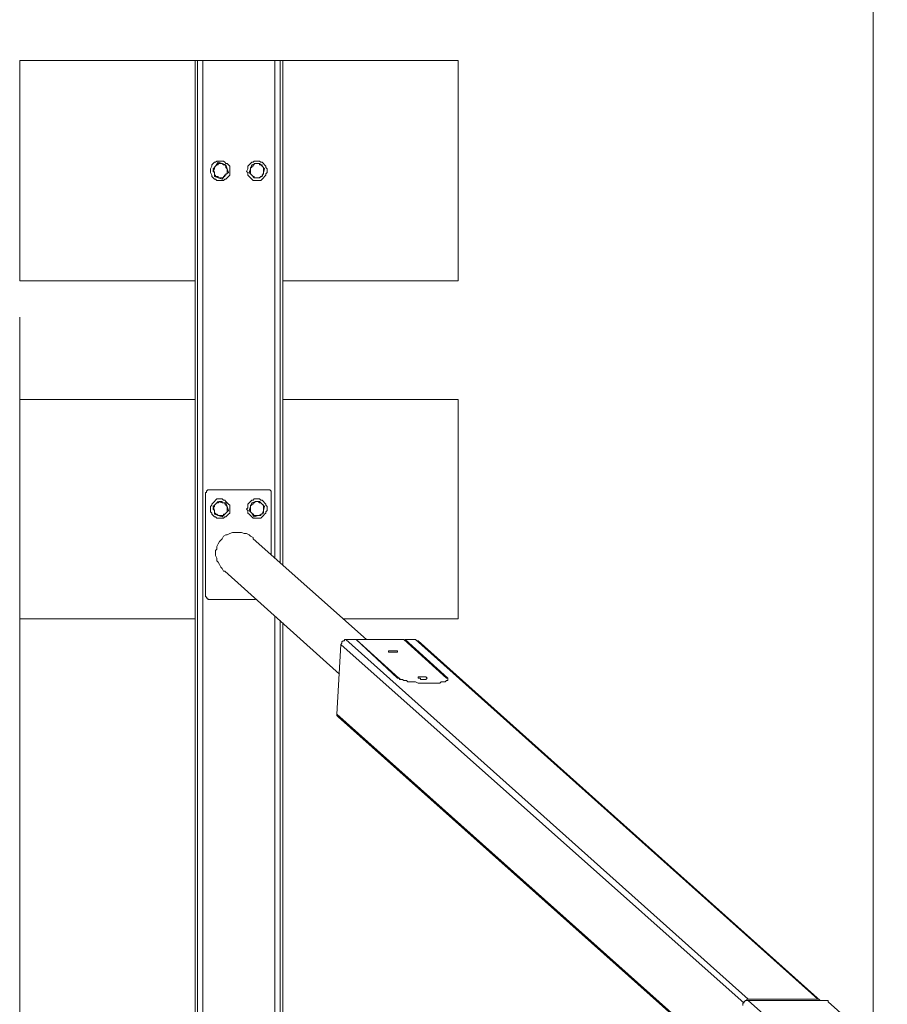
# Model space of a CAD drawing. Extents: x -79 to 4861, y -708 to -211.
# Drawn here: x 477 to 512, y -378 to -338 of the extents above; entities that cross this region are included whole.
import ezdxf

# ---------------------------------------------------------------- set-up
doc = ezdxf.new("R2010")
doc.units = 0
doc.header["$MEASUREMENT"] = 0
doc.layers.add('Lager 1', color=7, linetype='Continuous', lineweight=0)

# ---------------------------------------------------------------- blocks, each defined once
blk = doc.blocks.new('Block_0')
at = {"layer": 'Lager 1', "color": 7, "lineweight": 9}
for points in [[(511.109, -274.293), (511.109, -274.293), (511.109, -493.845), (511.109, -493.845)], [(476.926, -350.403), (476.926, -350.403), (476.926, -578.836), (476.926, -578.836)]]:
    blk.add_open_spline(points, degree=3, dxfattribs=at)
at = {"layer": 'Lager 1', "color": 7, "lineweight": 13}
for points in [[(476.926, -348.957), (476.926, -348.957), (476.926, -340.127), (476.926, -340.127)], [(476.926, -340.127), (476.926, -340.127), (483.949, -340.127), (483.949, -340.127)], [(483.949, -340.127), (483.949, -340.127), (484.052, -340.127), (484.052, -340.127)], [(483.949, -427.959), (483.949, -427.959), (483.949, -340.127), (483.949, -340.127)], [(484.052, -427.959), (484.052, -427.959), (484.052, -340.127), (484.052, -340.127)], [(484.258, -427.959), (484.258, -427.959), (484.258, -340.127), (484.258, -340.127)], [(487.15, -340.127), (487.15, -340.127), (484.258, -340.127), (484.258, -340.127)], [(487.15, -340.127), (487.15, -340.127), (487.15, -360.059), (487.15, -360.059)], [(487.46, -340.127), (487.46, -340.127), (487.356, -340.127), (487.356, -340.127)], [(487.356, -340.127), (487.356, -340.127), (487.356, -360.213), (487.356, -360.213)], [(487.46, -340.127), (487.46, -340.127), (487.46, -360.317), (487.46, -360.317)], [(487.46, -340.127), (487.46, -340.127), (494.482, -340.127), (494.482, -340.127)], [(494.482, -340.127), (494.482, -340.127), (494.482, -348.957), (494.482, -348.957)], [(484.878, -344.207), (484.878, -344.207), (484.775, -344.361), (484.775, -344.361)], [(485.033, -344.258), (485.033, -344.258), (484.878, -344.207), (484.878, -344.207)], [(484.775, -344.361), (484.775, -344.361), (484.671, -344.465), (484.671, -344.465)], [(484.671, -344.465), (484.671, -344.465), (484.723, -344.62), (484.723, -344.62)], [(485.188, -344.31), (485.188, -344.31), (485.033, -344.258), (485.033, -344.258)], [(485.239, -344.465), (485.239, -344.465), (485.188, -344.31), (485.188, -344.31)], [(485.291, -344.62), (485.291, -344.62), (485.239, -344.465), (485.239, -344.465)], [(486.169, -344.465), (486.169, -344.465), (486.117, -344.62), (486.117, -344.62)], [(486.22, -344.31), (486.22, -344.31), (486.169, -344.465), (486.169, -344.465)], [(486.375, -344.258), (486.375, -344.258), (486.22, -344.31), (486.22, -344.31)], [(486.53, -344.258), (486.53, -344.258), (486.375, -344.258), (486.375, -344.258)], [(486.634, -344.361), (486.634, -344.361), (486.53, -344.258), (486.53, -344.258)], [(486.737, -344.465), (486.737, -344.465), (486.634, -344.361), (486.634, -344.361)], [(486.685, -344.62), (486.685, -344.62), (486.737, -344.465), (486.737, -344.465)], [(484.723, -344.62), (484.723, -344.62), (484.723, -344.775), (484.723, -344.775)], [(484.723, -344.775), (484.723, -344.775), (484.878, -344.826), (484.878, -344.826)], [(484.878, -344.826), (484.878, -344.826), (485.033, -344.878), (485.033, -344.878)], [(485.033, -344.878), (485.033, -344.878), (485.136, -344.723), (485.136, -344.723)], [(485.136, -344.723), (485.136, -344.723), (485.291, -344.62), (485.291, -344.62)], [(486.117, -344.62), (486.117, -344.62), (486.22, -344.723), (486.22, -344.723)], [(486.22, -344.723), (486.22, -344.723), (486.324, -344.826), (486.324, -344.826)], [(486.324, -344.826), (486.324, -344.826), (486.479, -344.826), (486.479, -344.826)], [(486.479, -344.826), (486.479, -344.826), (486.634, -344.775), (486.634, -344.775)], [(486.634, -344.775), (486.634, -344.775), (486.685, -344.62), (486.685, -344.62)], [(483.949, -348.957), (483.949, -348.957), (476.926, -348.957), (476.926, -348.957)], [(494.482, -348.957), (494.482, -348.957), (487.46, -348.957), (487.46, -348.957)], [(476.926, -362.485), (476.926, -362.485), (476.926, -353.707), (476.926, -353.707)], [(476.926, -353.707), (476.926, -353.707), (483.949, -353.707), (483.949, -353.707)], [(487.46, -353.707), (487.46, -353.707), (494.482, -353.707), (494.482, -353.707)], [(494.482, -353.707), (494.482, -353.707), (494.482, -362.485), (494.482, -362.485)], [(484.362, -361.556), (484.362, -361.556), (484.362, -357.477), (484.362, -357.477)], [(484.516, -357.322), (484.516, -357.322), (486.892, -357.322), (486.892, -357.322)], [(486.995, -357.477), (486.995, -357.477), (486.995, -359.904), (486.995, -359.904)], [(484.775, -357.89), (484.775, -357.89), (484.671, -357.993), (484.671, -357.993)], [(484.671, -357.993), (484.671, -357.993), (484.723, -358.148), (484.723, -358.148)], [(484.878, -357.787), (484.878, -357.787), (484.775, -357.89), (484.775, -357.89)], [(485.033, -357.838), (485.033, -357.838), (484.878, -357.787), (484.878, -357.787)], [(485.188, -357.838), (485.188, -357.838), (485.033, -357.838), (485.033, -357.838)], [(485.239, -357.993), (485.239, -357.993), (485.188, -357.838), (485.188, -357.838)], [(485.291, -358.148), (485.291, -358.148), (485.239, -357.993), (485.239, -357.993)], [(486.169, -357.993), (486.169, -357.993), (486.117, -358.148), (486.117, -358.148)], [(486.22, -357.838), (486.22, -357.838), (486.169, -357.993), (486.169, -357.993)], [(486.375, -357.787), (486.375, -357.787), (486.22, -357.838), (486.22, -357.838)], [(486.53, -357.787), (486.53, -357.787), (486.375, -357.787), (486.375, -357.787)], [(486.634, -357.89), (486.634, -357.89), (486.53, -357.787), (486.53, -357.787)], [(486.737, -357.993), (486.737, -357.993), (486.634, -357.89), (486.634, -357.89)], [(486.685, -358.148), (486.685, -358.148), (486.737, -357.993), (486.737, -357.993)], [(484.723, -358.148), (484.723, -358.148), (484.723, -358.303), (484.723, -358.303)], [(484.723, -358.303), (484.723, -358.303), (484.878, -358.355), (484.878, -358.355)], [(484.878, -358.355), (484.878, -358.355), (485.033, -358.406), (485.033, -358.406)], [(485.033, -358.406), (485.033, -358.406), (485.136, -358.303), (485.136, -358.303)], [(485.136, -358.303), (485.136, -358.303), (485.291, -358.148), (485.291, -358.148)], [(486.117, -358.148), (486.117, -358.148), (486.22, -358.251), (486.22, -358.251)], [(486.22, -358.251), (486.22, -358.251), (486.324, -358.406), (486.324, -358.406)], [(486.324, -358.406), (486.324, -358.406), (486.479, -358.355), (486.479, -358.355)], [(486.479, -358.355), (486.479, -358.355), (486.634, -358.303), (486.634, -358.303)], [(486.634, -358.303), (486.634, -358.303), (486.685, -358.148), (486.685, -358.148)], [(490.816, -363.312), (490.816, -363.312), (486.272, -359.284), (486.272, -359.284)], [(485.136, -360.575), (485.136, -360.575), (489.732, -364.706), (489.732, -364.706)], [(486.375, -361.711), (486.375, -361.711), (484.516, -361.711), (484.516, -361.711)], [(483.949, -362.485), (483.949, -362.485), (476.926, -362.485), (476.926, -362.485)], [(487.15, -362.382), (487.15, -362.382), (487.15, -405.704), (487.15, -405.704)], [(487.356, -362.537), (487.356, -362.537), (487.356, -405.549), (487.356, -405.549)], [(487.46, -362.64), (487.46, -362.64), (487.46, -405.446), (487.46, -405.446)], [(494.482, -362.485), (494.482, -362.485), (489.887, -362.485), (489.887, -362.485)], [(489.783, -363.518), (489.783, -363.518), (489.628, -366.306), (489.628, -366.306)], [(505.945, -377.873), (505.945, -377.873), (489.783, -363.518), (489.783, -363.518)], [(489.99, -363.312), (489.99, -363.312), (506.1, -377.718), (506.1, -377.718)], [(490.403, -363.312), (490.403, -363.312), (489.99, -363.312), (489.99, -363.312)], [(492.313, -363.312), (492.313, -363.312), (490.351, -363.312), (490.351, -363.312)], [(490.403, -363.312), (490.403, -363.312), (492.107, -364.861), (492.107, -364.861)], [(490.403, -363.312), (490.403, -363.312), (492.313, -363.312), (492.313, -363.312)], [(490.403, -363.312), (490.403, -363.312), (492.055, -364.861), (492.055, -364.861)], [(490.403, -363.312), (490.403, -363.312), (490.403, -363.312), (490.403, -363.312)], [(494.017, -364.861), (494.017, -364.861), (492.313, -363.312), (492.313, -363.312)], [(492.313, -363.312), (492.313, -363.312), (492.313, -363.312), (492.313, -363.312)], [(494.069, -364.861), (494.069, -364.861), (492.365, -363.312), (492.365, -363.312)], [(492.778, -363.312), (492.778, -363.312), (492.365, -363.312), (492.365, -363.312)], [(492.365, -363.312), (492.365, -363.312), (492.365, -363.363), (492.365, -363.363)], [(508.888, -377.718), (508.888, -377.718), (492.778, -363.312), (492.778, -363.312)], [(508.991, -377.769), (508.991, -377.769), (492.881, -363.363), (492.881, -363.363)], [(492.107, -364.861), (492.107, -364.861), (492.107, -364.861), (492.107, -364.861)], [(494.069, -364.912), (494.069, -364.912), (494.069, -364.861), (494.069, -364.861)], [(494.069, -364.964), (494.069, -364.964), (494.069, -364.912), (494.069, -364.912)], [(489.628, -366.306), (489.628, -366.306), (505.893, -380.816), (505.893, -380.816)], [(489.68, -366.41), (489.68, -366.41), (505.893, -380.867), (505.893, -380.867)], [(508.888, -377.718), (508.888, -377.718), (506.1, -377.718), (506.1, -377.718)], [(508.527, -379.938), (508.527, -379.938), (506.1, -377.769), (506.1, -377.769)], [(508.991, -377.769), (508.991, -377.769), (506.1, -377.769), (506.1, -377.769)], [(511.677, -379.938), (511.677, -379.938), (509.301, -377.821), (509.301, -377.821)]]:
    blk.add_open_spline(points, degree=3, dxfattribs=at)
for points, knots in [([(484.258, -340.127), (484.258, -340.127), (484.207, -340.127), (484.207, -340.127), (484.207, -340.127), (484.155, -340.127), (484.155, -340.127), (484.155, -340.127), (484.103, -340.127), (484.103, -340.127), (484.103, -340.127), (484.052, -340.127), (484.052, -340.127)], [0, 0, 0, 0, 1, 1, 1, 2, 2, 2, 3, 3, 3, 4, 4, 4, 4]), ([(487.356, -340.127), (487.356, -340.127), (487.356, -340.127), (487.356, -340.127), (487.356, -340.127), (487.305, -340.127), (487.305, -340.127), (487.305, -340.127), (487.253, -340.127), (487.253, -340.127), (487.253, -340.127), (487.202, -340.127), (487.202, -340.127), (487.202, -340.127), (487.15, -340.127), (487.15, -340.127)], [0, 0, 0, 0, 1, 1, 1, 2, 2, 2, 3, 3, 3, 4, 4, 4, 5, 5, 5, 5]), ([(484.981, -344.155), (484.981, -344.155), (484.93, -344.155), (484.93, -344.155), (484.93, -344.155), (484.826, -344.155), (484.826, -344.155), (484.826, -344.155), (484.775, -344.207), (484.775, -344.207), (484.775, -344.207), (484.723, -344.207), (484.723, -344.207), (484.723, -344.207), (484.671, -344.258), (484.671, -344.258), (484.671, -344.258), (484.62, -344.31), (484.62, -344.31), (484.62, -344.31), (484.62, -344.361), (484.62, -344.361), (484.62, -344.361), (484.568, -344.465), (484.568, -344.465), (484.568, -344.465), (484.568, -344.516), (484.568, -344.516), (484.568, -344.516), (484.568, -344.568), (484.568, -344.568), (484.568, -344.568), (484.568, -344.62), (484.568, -344.62), (484.568, -344.62), (484.62, -344.723), (484.62, -344.723), (484.62, -344.723), (484.62, -344.775), (484.62, -344.775), (484.62, -344.775), (484.671, -344.826), (484.671, -344.826), (484.671, -344.826), (484.723, -344.878), (484.723, -344.878), (484.723, -344.878), (484.775, -344.878), (484.775, -344.878), (484.775, -344.878), (484.826, -344.929), (484.826, -344.929), (484.826, -344.929), (484.878, -344.929), (484.878, -344.929), (484.878, -344.929), (484.981, -344.929), (484.981, -344.929)], [0, 0, 0, 0, 1, 1, 1, 2, 2, 2, 3, 3, 3, 4, 4, 4, 5, 5, 5, 6, 6, 6, 7, 7, 7, 8, 8, 8, 9, 9, 9, 10, 10, 10, 11, 11, 11, 12, 12, 12, 13, 13, 13, 14, 14, 14, 15, 15, 15, 16, 16, 16, 17, 17, 17, 18, 18, 18, 19, 19, 19, 19]), ([(484.981, -344.929), (484.981, -344.929), (485.033, -344.929), (485.033, -344.929), (485.033, -344.929), (485.084, -344.929), (485.084, -344.929), (485.084, -344.929), (485.136, -344.878), (485.136, -344.878), (485.136, -344.878), (485.188, -344.878), (485.188, -344.878), (485.188, -344.878), (485.239, -344.826), (485.239, -344.826), (485.239, -344.826), (485.291, -344.775), (485.291, -344.775), (485.291, -344.775), (485.343, -344.723), (485.343, -344.723), (485.343, -344.723), (485.343, -344.62), (485.343, -344.62), (485.343, -344.62), (485.343, -344.568), (485.343, -344.568), (485.343, -344.568), (485.343, -344.516), (485.343, -344.516), (485.343, -344.516), (485.343, -344.465), (485.343, -344.465), (485.343, -344.465), (485.343, -344.361), (485.343, -344.361), (485.343, -344.361), (485.291, -344.31), (485.291, -344.31), (485.291, -344.31), (485.239, -344.258), (485.239, -344.258), (485.239, -344.258), (485.188, -344.258), (485.188, -344.258), (485.188, -344.258), (485.136, -344.207), (485.136, -344.207), (485.136, -344.207), (485.084, -344.155), (485.084, -344.155), (485.084, -344.155), (485.033, -344.155), (485.033, -344.155), (485.033, -344.155), (484.981, -344.155), (484.981, -344.155)], [0, 0, 0, 0, 1, 1, 1, 2, 2, 2, 3, 3, 3, 4, 4, 4, 5, 5, 5, 6, 6, 6, 7, 7, 7, 8, 8, 8, 9, 9, 9, 10, 10, 10, 11, 11, 11, 12, 12, 12, 13, 13, 13, 14, 14, 14, 15, 15, 15, 16, 16, 16, 17, 17, 17, 18, 18, 18, 19, 19, 19, 19]), ([(486.375, -344.155), (486.375, -344.155), (486.324, -344.155), (486.324, -344.155), (486.324, -344.155), (486.272, -344.207), (486.272, -344.207), (486.272, -344.207), (486.22, -344.207), (486.22, -344.207), (486.22, -344.207), (486.169, -344.258), (486.169, -344.258), (486.169, -344.258), (486.117, -344.31), (486.117, -344.31), (486.117, -344.31), (486.066, -344.361), (486.066, -344.361), (486.066, -344.361), (486.066, -344.413), (486.066, -344.413), (486.066, -344.413), (486.066, -344.465), (486.066, -344.465), (486.066, -344.465), (486.014, -344.568), (486.014, -344.568), (486.014, -344.568), (486.066, -344.62), (486.066, -344.62), (486.066, -344.62), (486.066, -344.671), (486.066, -344.671), (486.066, -344.671), (486.066, -344.723), (486.066, -344.723), (486.066, -344.723), (486.117, -344.775), (486.117, -344.775), (486.117, -344.775), (486.169, -344.826), (486.169, -344.826), (486.169, -344.826), (486.22, -344.878), (486.22, -344.878), (486.22, -344.878), (486.272, -344.929), (486.272, -344.929), (486.272, -344.929), (486.324, -344.929), (486.324, -344.929), (486.324, -344.929), (486.375, -344.929), (486.375, -344.929), (486.375, -344.929), (486.479, -344.929), (486.479, -344.929)], [0, 0, 0, 0, 1, 1, 1, 2, 2, 2, 3, 3, 3, 4, 4, 4, 5, 5, 5, 6, 6, 6, 7, 7, 7, 8, 8, 8, 9, 9, 9, 10, 10, 10, 11, 11, 11, 12, 12, 12, 13, 13, 13, 14, 14, 14, 15, 15, 15, 16, 16, 16, 17, 17, 17, 18, 18, 18, 19, 19, 19, 19]), ([(486.479, -344.929), (486.479, -344.929), (486.53, -344.929), (486.53, -344.929), (486.53, -344.929), (486.582, -344.929), (486.582, -344.929), (486.582, -344.929), (486.634, -344.878), (486.634, -344.878), (486.634, -344.878), (486.685, -344.826), (486.685, -344.826), (486.685, -344.826), (486.737, -344.775), (486.737, -344.775), (486.737, -344.775), (486.788, -344.723), (486.788, -344.723), (486.788, -344.723), (486.788, -344.671), (486.788, -344.671), (486.788, -344.671), (486.84, -344.62), (486.84, -344.62), (486.84, -344.62), (486.84, -344.568), (486.84, -344.568), (486.84, -344.568), (486.84, -344.465), (486.84, -344.465), (486.84, -344.465), (486.788, -344.413), (486.788, -344.413), (486.788, -344.413), (486.788, -344.361), (486.788, -344.361), (486.788, -344.361), (486.737, -344.31), (486.737, -344.31), (486.737, -344.31), (486.685, -344.258), (486.685, -344.258), (486.685, -344.258), (486.634, -344.207), (486.634, -344.207), (486.634, -344.207), (486.582, -344.207), (486.582, -344.207), (486.582, -344.207), (486.53, -344.155), (486.53, -344.155), (486.53, -344.155), (486.479, -344.155), (486.479, -344.155), (486.479, -344.155), (486.375, -344.155), (486.375, -344.155)], [0, 0, 0, 0, 1, 1, 1, 2, 2, 2, 3, 3, 3, 4, 4, 4, 5, 5, 5, 6, 6, 6, 7, 7, 7, 8, 8, 8, 9, 9, 9, 10, 10, 10, 11, 11, 11, 12, 12, 12, 13, 13, 13, 14, 14, 14, 15, 15, 15, 16, 16, 16, 17, 17, 17, 18, 18, 18, 19, 19, 19, 19]), ([(484.723, -344.62), (484.723, -344.62), (484.671, -344.568), (484.671, -344.568), (484.671, -344.568), (484.671, -344.516), (484.671, -344.516), (484.671, -344.516), (484.723, -344.465), (484.723, -344.465), (484.723, -344.465), (484.723, -344.413), (484.723, -344.413), (484.723, -344.413), (484.775, -344.361), (484.775, -344.361)], [0, 0, 0, 0, 1, 1, 1, 2, 2, 2, 3, 3, 3, 4, 4, 4, 5, 5, 5, 5]), ([(484.775, -344.361), (484.775, -344.361), (484.826, -344.31), (484.826, -344.31), (484.826, -344.31), (484.878, -344.31), (484.878, -344.31), (484.878, -344.31), (484.878, -344.258), (484.878, -344.258), (484.878, -344.258), (484.93, -344.258), (484.93, -344.258), (484.93, -344.258), (484.981, -344.258), (484.981, -344.258), (484.981, -344.258), (485.033, -344.258), (485.033, -344.258)], [0, 0, 0, 0, 1, 1, 1, 2, 2, 2, 3, 3, 3, 4, 4, 4, 5, 5, 5, 6, 6, 6, 6]), ([(485.033, -344.258), (485.033, -344.258), (485.084, -344.31), (485.084, -344.31), (485.084, -344.31), (485.136, -344.31), (485.136, -344.31), (485.136, -344.31), (485.188, -344.361), (485.188, -344.361), (485.188, -344.361), (485.188, -344.413), (485.188, -344.413), (485.188, -344.413), (485.239, -344.465), (485.239, -344.465)], [0, 0, 0, 0, 1, 1, 1, 2, 2, 2, 3, 3, 3, 4, 4, 4, 5, 5, 5, 5]), ([(485.239, -344.465), (485.239, -344.465), (485.239, -344.516), (485.239, -344.516), (485.239, -344.516), (485.239, -344.568), (485.239, -344.568), (485.239, -344.568), (485.239, -344.62), (485.239, -344.62), (485.239, -344.62), (485.239, -344.671), (485.239, -344.671), (485.239, -344.671), (485.188, -344.671), (485.188, -344.671), (485.188, -344.671), (485.188, -344.723), (485.188, -344.723), (485.188, -344.723), (485.136, -344.723), (485.136, -344.723)], [0, 0, 0, 0, 1, 1, 1, 2, 2, 2, 3, 3, 3, 4, 4, 4, 5, 5, 5, 6, 6, 6, 7, 7, 7, 7]), ([(486.169, -344.465), (486.169, -344.465), (486.169, -344.413), (486.169, -344.413), (486.169, -344.413), (486.22, -344.413), (486.22, -344.413), (486.22, -344.413), (486.22, -344.361), (486.22, -344.361), (486.22, -344.361), (486.272, -344.361), (486.272, -344.361), (486.272, -344.361), (486.272, -344.31), (486.272, -344.31), (486.272, -344.31), (486.324, -344.31), (486.324, -344.31), (486.324, -344.31), (486.324, -344.258), (486.324, -344.258), (486.324, -344.258), (486.375, -344.258), (486.375, -344.258)], [0, 0, 0, 0, 1, 1, 1, 2, 2, 2, 3, 3, 3, 4, 4, 4, 5, 5, 5, 6, 6, 6, 7, 7, 7, 8, 8, 8, 8]), ([(486.22, -344.723), (486.22, -344.723), (486.22, -344.723), (486.22, -344.723), (486.22, -344.723), (486.169, -344.671), (486.169, -344.671), (486.169, -344.671), (486.169, -344.62), (486.169, -344.62), (486.169, -344.62), (486.169, -344.568), (486.169, -344.568), (486.169, -344.568), (486.169, -344.516), (486.169, -344.516), (486.169, -344.516), (486.169, -344.465), (486.169, -344.465)], [0, 0, 0, 0, 1, 1, 1, 2, 2, 2, 3, 3, 3, 4, 4, 4, 5, 5, 5, 6, 6, 6, 6]), ([(486.375, -344.258), (486.375, -344.258), (486.427, -344.258), (486.427, -344.258), (486.427, -344.258), (486.479, -344.258), (486.479, -344.258), (486.479, -344.258), (486.53, -344.258), (486.53, -344.258), (486.53, -344.258), (486.53, -344.31), (486.53, -344.31), (486.53, -344.31), (486.582, -344.31), (486.582, -344.31), (486.582, -344.31), (486.634, -344.31), (486.634, -344.31), (486.634, -344.31), (486.634, -344.361), (486.634, -344.361)], [0, 0, 0, 0, 1, 1, 1, 2, 2, 2, 3, 3, 3, 4, 4, 4, 5, 5, 5, 6, 6, 6, 7, 7, 7, 7]), ([(486.634, -344.361), (486.634, -344.361), (486.685, -344.413), (486.685, -344.413), (486.685, -344.413), (486.685, -344.465), (486.685, -344.465), (486.685, -344.465), (486.685, -344.516), (486.685, -344.516), (486.685, -344.516), (486.685, -344.568), (486.685, -344.568), (486.685, -344.568), (486.685, -344.62), (486.685, -344.62)], [0, 0, 0, 0, 1, 1, 1, 2, 2, 2, 3, 3, 3, 4, 4, 4, 5, 5, 5, 5]), ([(484.878, -344.826), (484.878, -344.826), (484.878, -344.775), (484.878, -344.775), (484.878, -344.775), (484.826, -344.775), (484.826, -344.775), (484.826, -344.775), (484.775, -344.775), (484.775, -344.775), (484.775, -344.775), (484.775, -344.723), (484.775, -344.723), (484.775, -344.723), (484.723, -344.723), (484.723, -344.723), (484.723, -344.723), (484.723, -344.671), (484.723, -344.671), (484.723, -344.671), (484.723, -344.62), (484.723, -344.62)], [0, 0, 0, 0, 1, 1, 1, 2, 2, 2, 3, 3, 3, 4, 4, 4, 5, 5, 5, 6, 6, 6, 7, 7, 7, 7]), ([(485.136, -344.723), (485.136, -344.723), (485.136, -344.775), (485.136, -344.775), (485.136, -344.775), (485.084, -344.775), (485.084, -344.775), (485.084, -344.775), (485.084, -344.826), (485.084, -344.826), (485.084, -344.826), (485.033, -344.826), (485.033, -344.826), (485.033, -344.826), (484.981, -344.826), (484.981, -344.826), (484.981, -344.826), (484.93, -344.826), (484.93, -344.826), (484.93, -344.826), (484.878, -344.826), (484.878, -344.826)], [0, 0, 0, 0, 1, 1, 1, 2, 2, 2, 3, 3, 3, 4, 4, 4, 5, 5, 5, 6, 6, 6, 7, 7, 7, 7]), ([(486.479, -344.826), (486.479, -344.826), (486.427, -344.826), (486.427, -344.826), (486.427, -344.826), (486.375, -344.826), (486.375, -344.826), (486.375, -344.826), (486.324, -344.826), (486.324, -344.826), (486.324, -344.826), (486.324, -344.775), (486.324, -344.775), (486.324, -344.775), (486.272, -344.775), (486.272, -344.775), (486.272, -344.775), (486.22, -344.723), (486.22, -344.723)], [0, 0, 0, 0, 1, 1, 1, 2, 2, 2, 3, 3, 3, 4, 4, 4, 5, 5, 5, 6, 6, 6, 6]), ([(486.685, -344.62), (486.685, -344.62), (486.685, -344.671), (486.685, -344.671), (486.685, -344.671), (486.634, -344.723), (486.634, -344.723), (486.634, -344.723), (486.634, -344.775), (486.634, -344.775), (486.634, -344.775), (486.582, -344.775), (486.582, -344.775), (486.582, -344.775), (486.53, -344.826), (486.53, -344.826), (486.53, -344.826), (486.479, -344.826), (486.479, -344.826)], [0, 0, 0, 0, 1, 1, 1, 2, 2, 2, 3, 3, 3, 4, 4, 4, 5, 5, 5, 6, 6, 6, 6]), ([(484.362, -357.477), (484.362, -357.477), (484.362, -357.425), (484.362, -357.425), (484.362, -357.425), (484.413, -357.425), (484.413, -357.425), (484.413, -357.425), (484.413, -357.373), (484.413, -357.373), (484.413, -357.373), (484.465, -357.322), (484.465, -357.322), (484.465, -357.322), (484.516, -357.322), (484.516, -357.322)], [0, 0, 0, 0, 1, 1, 1, 2, 2, 2, 3, 3, 3, 4, 4, 4, 5, 5, 5, 5]), ([(486.892, -357.322), (486.892, -357.322), (486.892, -357.322), (486.892, -357.322), (486.892, -357.322), (486.943, -357.322), (486.943, -357.322), (486.943, -357.322), (486.995, -357.373), (486.995, -357.373), (486.995, -357.373), (486.995, -357.425), (486.995, -357.425), (486.995, -357.425), (486.995, -357.477), (486.995, -357.477)], [0, 0, 0, 0, 1, 1, 1, 2, 2, 2, 3, 3, 3, 4, 4, 4, 5, 5, 5, 5]), ([(484.981, -357.683), (484.981, -357.683), (484.93, -357.683), (484.93, -357.683), (484.93, -357.683), (484.826, -357.683), (484.826, -357.683), (484.826, -357.683), (484.775, -357.735), (484.775, -357.735), (484.775, -357.735), (484.723, -357.787), (484.723, -357.787), (484.723, -357.787), (484.671, -357.838), (484.671, -357.838), (484.671, -357.838), (484.62, -357.89), (484.62, -357.89), (484.62, -357.89), (484.62, -357.941), (484.62, -357.941), (484.62, -357.941), (484.568, -357.993), (484.568, -357.993), (484.568, -357.993), (484.568, -358.045), (484.568, -358.045), (484.568, -358.045), (484.568, -358.096), (484.568, -358.096), (484.568, -358.096), (484.568, -358.2), (484.568, -358.2), (484.568, -358.2), (484.62, -358.251), (484.62, -358.251), (484.62, -358.251), (484.62, -358.303), (484.62, -358.303), (484.62, -358.303), (484.671, -358.355), (484.671, -358.355), (484.671, -358.355), (484.723, -358.406), (484.723, -358.406), (484.723, -358.406), (484.775, -358.406), (484.775, -358.406), (484.775, -358.406), (484.826, -358.458), (484.826, -358.458), (484.826, -358.458), (484.878, -358.458), (484.878, -358.458), (484.878, -358.458), (484.981, -358.458), (484.981, -358.458)], [0, 0, 0, 0, 1, 1, 1, 2, 2, 2, 3, 3, 3, 4, 4, 4, 5, 5, 5, 6, 6, 6, 7, 7, 7, 8, 8, 8, 9, 9, 9, 10, 10, 10, 11, 11, 11, 12, 12, 12, 13, 13, 13, 14, 14, 14, 15, 15, 15, 16, 16, 16, 17, 17, 17, 18, 18, 18, 19, 19, 19, 19]), ([(484.723, -358.148), (484.723, -358.148), (484.671, -358.096), (484.671, -358.096), (484.671, -358.096), (484.671, -358.045), (484.671, -358.045), (484.671, -358.045), (484.723, -357.993), (484.723, -357.993), (484.723, -357.993), (484.723, -357.941), (484.723, -357.941), (484.723, -357.941), (484.775, -357.89), (484.775, -357.89)], [0, 0, 0, 0, 1, 1, 1, 2, 2, 2, 3, 3, 3, 4, 4, 4, 5, 5, 5, 5]), ([(484.775, -357.89), (484.775, -357.89), (484.826, -357.838), (484.826, -357.838), (484.826, -357.838), (484.878, -357.838), (484.878, -357.838), (484.878, -357.838), (484.93, -357.787), (484.93, -357.787), (484.93, -357.787), (484.981, -357.787), (484.981, -357.787), (484.981, -357.787), (485.033, -357.787), (485.033, -357.787), (485.033, -357.787), (485.033, -357.838), (485.033, -357.838)], [0, 0, 0, 0, 1, 1, 1, 2, 2, 2, 3, 3, 3, 4, 4, 4, 5, 5, 5, 6, 6, 6, 6]), ([(484.981, -358.458), (484.981, -358.458), (485.033, -358.458), (485.033, -358.458), (485.033, -358.458), (485.084, -358.458), (485.084, -358.458), (485.084, -358.458), (485.136, -358.406), (485.136, -358.406), (485.136, -358.406), (485.188, -358.406), (485.188, -358.406), (485.188, -358.406), (485.239, -358.355), (485.239, -358.355), (485.239, -358.355), (485.291, -358.303), (485.291, -358.303), (485.291, -358.303), (485.343, -358.251), (485.343, -358.251), (485.343, -358.251), (485.343, -358.2), (485.343, -358.2), (485.343, -358.2), (485.343, -358.096), (485.343, -358.096), (485.343, -358.096), (485.343, -358.045), (485.343, -358.045), (485.343, -358.045), (485.343, -357.993), (485.343, -357.993), (485.343, -357.993), (485.343, -357.941), (485.343, -357.941), (485.343, -357.941), (485.291, -357.89), (485.291, -357.89), (485.291, -357.89), (485.239, -357.838), (485.239, -357.838), (485.239, -357.838), (485.188, -357.787), (485.188, -357.787), (485.188, -357.787), (485.136, -357.735), (485.136, -357.735), (485.136, -357.735), (485.084, -357.735), (485.084, -357.735), (485.084, -357.735), (485.033, -357.683), (485.033, -357.683), (485.033, -357.683), (484.981, -357.683), (484.981, -357.683)], [0, 0, 0, 0, 1, 1, 1, 2, 2, 2, 3, 3, 3, 4, 4, 4, 5, 5, 5, 6, 6, 6, 7, 7, 7, 8, 8, 8, 9, 9, 9, 10, 10, 10, 11, 11, 11, 12, 12, 12, 13, 13, 13, 14, 14, 14, 15, 15, 15, 16, 16, 16, 17, 17, 17, 18, 18, 18, 19, 19, 19, 19]), ([(485.033, -357.838), (485.033, -357.838), (485.084, -357.838), (485.084, -357.838), (485.084, -357.838), (485.136, -357.838), (485.136, -357.838), (485.136, -357.838), (485.136, -357.89), (485.136, -357.89), (485.136, -357.89), (485.188, -357.89), (485.188, -357.89), (485.188, -357.89), (485.188, -357.941), (485.188, -357.941), (485.188, -357.941), (485.239, -357.993), (485.239, -357.993)], [0, 0, 0, 0, 1, 1, 1, 2, 2, 2, 3, 3, 3, 4, 4, 4, 5, 5, 5, 6, 6, 6, 6]), ([(485.239, -357.993), (485.239, -357.993), (485.239, -358.045), (485.239, -358.045), (485.239, -358.045), (485.239, -358.096), (485.239, -358.096), (485.239, -358.096), (485.239, -358.148), (485.239, -358.148), (485.239, -358.148), (485.239, -358.2), (485.239, -358.2), (485.239, -358.2), (485.188, -358.251), (485.188, -358.251), (485.188, -358.251), (485.136, -358.303), (485.136, -358.303)], [0, 0, 0, 0, 1, 1, 1, 2, 2, 2, 3, 3, 3, 4, 4, 4, 5, 5, 5, 6, 6, 6, 6]), ([(486.375, -357.683), (486.375, -357.683), (486.324, -357.683), (486.324, -357.683), (486.324, -357.683), (486.272, -357.735), (486.272, -357.735), (486.272, -357.735), (486.22, -357.735), (486.22, -357.735), (486.22, -357.735), (486.169, -357.787), (486.169, -357.787), (486.169, -357.787), (486.117, -357.838), (486.117, -357.838), (486.117, -357.838), (486.066, -357.89), (486.066, -357.89), (486.066, -357.89), (486.066, -357.941), (486.066, -357.941), (486.066, -357.941), (486.066, -358.045), (486.066, -358.045), (486.066, -358.045), (486.014, -358.096), (486.014, -358.096), (486.014, -358.096), (486.066, -358.148), (486.066, -358.148), (486.066, -358.148), (486.066, -358.2), (486.066, -358.2), (486.066, -358.2), (486.066, -358.251), (486.066, -358.251), (486.066, -358.251), (486.117, -358.303), (486.117, -358.303), (486.117, -358.303), (486.169, -358.355), (486.169, -358.355), (486.169, -358.355), (486.22, -358.406), (486.22, -358.406), (486.22, -358.406), (486.272, -358.458), (486.272, -358.458), (486.272, -358.458), (486.324, -358.458), (486.324, -358.458), (486.324, -358.458), (486.375, -358.458), (486.375, -358.458), (486.375, -358.458), (486.479, -358.458), (486.479, -358.458)], [0, 0, 0, 0, 1, 1, 1, 2, 2, 2, 3, 3, 3, 4, 4, 4, 5, 5, 5, 6, 6, 6, 7, 7, 7, 8, 8, 8, 9, 9, 9, 10, 10, 10, 11, 11, 11, 12, 12, 12, 13, 13, 13, 14, 14, 14, 15, 15, 15, 16, 16, 16, 17, 17, 17, 18, 18, 18, 19, 19, 19, 19]), ([(486.169, -357.993), (486.169, -357.993), (486.169, -357.941), (486.169, -357.941), (486.169, -357.941), (486.22, -357.941), (486.22, -357.941), (486.22, -357.941), (486.22, -357.89), (486.22, -357.89), (486.22, -357.89), (486.272, -357.89), (486.272, -357.89), (486.272, -357.89), (486.272, -357.838), (486.272, -357.838), (486.272, -357.838), (486.324, -357.838), (486.324, -357.838), (486.324, -357.838), (486.375, -357.787), (486.375, -357.787)], [0, 0, 0, 0, 1, 1, 1, 2, 2, 2, 3, 3, 3, 4, 4, 4, 5, 5, 5, 6, 6, 6, 7, 7, 7, 7]), ([(486.22, -358.251), (486.22, -358.251), (486.22, -358.251), (486.22, -358.251), (486.22, -358.251), (486.169, -358.2), (486.169, -358.2), (486.169, -358.2), (486.169, -358.148), (486.169, -358.148), (486.169, -358.148), (486.169, -358.096), (486.169, -358.096), (486.169, -358.096), (486.169, -358.045), (486.169, -358.045), (486.169, -358.045), (486.169, -357.993), (486.169, -357.993)], [0, 0, 0, 0, 1, 1, 1, 2, 2, 2, 3, 3, 3, 4, 4, 4, 5, 5, 5, 6, 6, 6, 6]), ([(486.479, -358.458), (486.479, -358.458), (486.53, -358.458), (486.53, -358.458), (486.53, -358.458), (486.582, -358.458), (486.582, -358.458), (486.582, -358.458), (486.634, -358.406), (486.634, -358.406), (486.634, -358.406), (486.685, -358.355), (486.685, -358.355), (486.685, -358.355), (486.737, -358.303), (486.737, -358.303), (486.737, -358.303), (486.788, -358.251), (486.788, -358.251), (486.788, -358.251), (486.788, -358.2), (486.788, -358.2), (486.788, -358.2), (486.84, -358.148), (486.84, -358.148), (486.84, -358.148), (486.84, -358.096), (486.84, -358.096), (486.84, -358.096), (486.84, -357.993), (486.84, -357.993), (486.84, -357.993), (486.788, -357.941), (486.788, -357.941), (486.788, -357.941), (486.788, -357.89), (486.788, -357.89), (486.788, -357.89), (486.737, -357.838), (486.737, -357.838), (486.737, -357.838), (486.685, -357.787), (486.685, -357.787), (486.685, -357.787), (486.634, -357.735), (486.634, -357.735), (486.634, -357.735), (486.582, -357.735), (486.582, -357.735), (486.582, -357.735), (486.53, -357.683), (486.53, -357.683), (486.53, -357.683), (486.479, -357.683), (486.479, -357.683), (486.479, -357.683), (486.375, -357.683), (486.375, -357.683)], [0, 0, 0, 0, 1, 1, 1, 2, 2, 2, 3, 3, 3, 4, 4, 4, 5, 5, 5, 6, 6, 6, 7, 7, 7, 8, 8, 8, 9, 9, 9, 10, 10, 10, 11, 11, 11, 12, 12, 12, 13, 13, 13, 14, 14, 14, 15, 15, 15, 16, 16, 16, 17, 17, 17, 18, 18, 18, 19, 19, 19, 19]), ([(486.375, -357.787), (486.375, -357.787), (486.427, -357.787), (486.427, -357.787), (486.427, -357.787), (486.479, -357.787), (486.479, -357.787), (486.479, -357.787), (486.53, -357.838), (486.53, -357.838), (486.53, -357.838), (486.582, -357.838), (486.582, -357.838), (486.582, -357.838), (486.634, -357.89), (486.634, -357.89)], [0, 0, 0, 0, 1, 1, 1, 2, 2, 2, 3, 3, 3, 4, 4, 4, 5, 5, 5, 5]), ([(486.634, -357.89), (486.634, -357.89), (486.685, -357.941), (486.685, -357.941), (486.685, -357.941), (486.685, -357.993), (486.685, -357.993), (486.685, -357.993), (486.685, -358.045), (486.685, -358.045), (486.685, -358.045), (486.685, -358.096), (486.685, -358.096), (486.685, -358.096), (486.685, -358.148), (486.685, -358.148)], [0, 0, 0, 0, 1, 1, 1, 2, 2, 2, 3, 3, 3, 4, 4, 4, 5, 5, 5, 5]), ([(484.878, -358.355), (484.878, -358.355), (484.878, -358.355), (484.878, -358.355), (484.878, -358.355), (484.826, -358.303), (484.826, -358.303), (484.826, -358.303), (484.775, -358.303), (484.775, -358.303), (484.775, -358.303), (484.775, -358.251), (484.775, -358.251), (484.775, -358.251), (484.723, -358.251), (484.723, -358.251), (484.723, -358.251), (484.723, -358.2), (484.723, -358.2), (484.723, -358.2), (484.723, -358.148), (484.723, -358.148)], [0, 0, 0, 0, 1, 1, 1, 2, 2, 2, 3, 3, 3, 4, 4, 4, 5, 5, 5, 6, 6, 6, 7, 7, 7, 7]), ([(485.136, -358.303), (485.136, -358.303), (485.136, -358.303), (485.136, -358.303), (485.136, -358.303), (485.084, -358.303), (485.084, -358.303), (485.084, -358.303), (485.084, -358.355), (485.084, -358.355), (485.084, -358.355), (485.033, -358.355), (485.033, -358.355), (485.033, -358.355), (484.981, -358.355), (484.981, -358.355), (484.981, -358.355), (484.93, -358.355), (484.93, -358.355), (484.93, -358.355), (484.878, -358.355), (484.878, -358.355)], [0, 0, 0, 0, 1, 1, 1, 2, 2, 2, 3, 3, 3, 4, 4, 4, 5, 5, 5, 6, 6, 6, 7, 7, 7, 7]), ([(486.479, -358.355), (486.479, -358.355), (486.427, -358.355), (486.427, -358.355), (486.427, -358.355), (486.375, -358.355), (486.375, -358.355), (486.375, -358.355), (486.324, -358.355), (486.324, -358.355), (486.324, -358.355), (486.272, -358.303), (486.272, -358.303), (486.272, -358.303), (486.22, -358.251), (486.22, -358.251)], [0, 0, 0, 0, 1, 1, 1, 2, 2, 2, 3, 3, 3, 4, 4, 4, 5, 5, 5, 5]), ([(486.685, -358.148), (486.685, -358.148), (486.685, -358.2), (486.685, -358.2), (486.685, -358.2), (486.685, -358.251), (486.685, -358.251), (486.685, -358.251), (486.634, -358.251), (486.634, -358.251), (486.634, -358.251), (486.634, -358.303), (486.634, -358.303), (486.634, -358.303), (486.582, -358.303), (486.582, -358.303), (486.582, -358.303), (486.582, -358.355), (486.582, -358.355), (486.582, -358.355), (486.53, -358.355), (486.53, -358.355), (486.53, -358.355), (486.479, -358.355), (486.479, -358.355)], [0, 0, 0, 0, 1, 1, 1, 2, 2, 2, 3, 3, 3, 4, 4, 4, 5, 5, 5, 6, 6, 6, 7, 7, 7, 8, 8, 8, 8]), ([(486.272, -359.284), (486.272, -359.284), (486.272, -359.232), (486.272, -359.232), (486.272, -359.232), (486.169, -359.181), (486.169, -359.181), (486.169, -359.181), (486.117, -359.129), (486.117, -359.129), (486.117, -359.129), (486.014, -359.077), (486.014, -359.077), (486.014, -359.077), (485.911, -359.077), (485.911, -359.077), (485.911, -359.077), (485.807, -359.026), (485.807, -359.026), (485.807, -359.026), (485.704, -359.026), (485.704, -359.026), (485.704, -359.026), (485.652, -359.026), (485.652, -359.026), (485.652, -359.026), (485.549, -359.026), (485.549, -359.026), (485.549, -359.026), (485.446, -359.026), (485.446, -359.026), (485.446, -359.026), (485.343, -359.077), (485.343, -359.077), (485.343, -359.077), (485.239, -359.129), (485.239, -359.129), (485.239, -359.129), (485.188, -359.129), (485.188, -359.129), (485.188, -359.129), (485.084, -359.181), (485.084, -359.181), (485.084, -359.181), (485.033, -359.284), (485.033, -359.284), (485.033, -359.284), (484.981, -359.336), (484.981, -359.336), (484.981, -359.336), (484.93, -359.387), (484.93, -359.387), (484.93, -359.387), (484.878, -359.491), (484.878, -359.491), (484.878, -359.491), (484.826, -359.594), (484.826, -359.594), (484.826, -359.594), (484.826, -359.697), (484.826, -359.697), (484.826, -359.697), (484.775, -359.749), (484.775, -359.749), (484.775, -359.749), (484.775, -359.852), (484.775, -359.852), (484.775, -359.852), (484.775, -359.955), (484.775, -359.955), (484.775, -359.955), (484.826, -360.059), (484.826, -360.059), (484.826, -360.059), (484.826, -360.162), (484.826, -360.162), (484.826, -360.162), (484.878, -360.213), (484.878, -360.213), (484.878, -360.213), (484.93, -360.317), (484.93, -360.317), (484.93, -360.317), (484.981, -360.42), (484.981, -360.42), (484.981, -360.42), (485.033, -360.472), (485.033, -360.472), (485.033, -360.472), (485.084, -360.575), (485.084, -360.575), (485.084, -360.575), (485.136, -360.575), (485.136, -360.575)], [0, 0, 0, 0, 1, 1, 1, 2, 2, 2, 3, 3, 3, 4, 4, 4, 5, 5, 5, 6, 6, 6, 7, 7, 7, 8, 8, 8, 9, 9, 9, 10, 10, 10, 11, 11, 11, 12, 12, 12, 13, 13, 13, 14, 14, 14, 15, 15, 15, 16, 16, 16, 17, 17, 17, 18, 18, 18, 19, 19, 19, 20, 20, 20, 21, 21, 21, 22, 22, 22, 23, 23, 23, 24, 24, 24, 25, 25, 25, 26, 26, 26, 27, 27, 27, 28, 28, 28, 29, 29, 29, 30, 30, 30, 31, 31, 31, 31]), ([(484.516, -361.711), (484.516, -361.711), (484.516, -361.711), (484.516, -361.711), (484.516, -361.711), (484.465, -361.711), (484.465, -361.711), (484.465, -361.711), (484.465, -361.659), (484.465, -361.659), (484.465, -361.659), (484.413, -361.659), (484.413, -361.659), (484.413, -361.659), (484.413, -361.608), (484.413, -361.608), (484.413, -361.608), (484.362, -361.608), (484.362, -361.608), (484.362, -361.608), (484.362, -361.556), (484.362, -361.556)], [0, 0, 0, 0, 1, 1, 1, 2, 2, 2, 3, 3, 3, 4, 4, 4, 5, 5, 5, 6, 6, 6, 7, 7, 7, 7]), ([(489.99, -363.312), (489.99, -363.312), (489.938, -363.312), (489.938, -363.312), (489.938, -363.312), (489.938, -363.363), (489.938, -363.363), (489.938, -363.363), (489.887, -363.363), (489.887, -363.363), (489.887, -363.363), (489.835, -363.415), (489.835, -363.415), (489.835, -363.415), (489.835, -363.466), (489.835, -363.466), (489.835, -363.466), (489.783, -363.518), (489.783, -363.518)], [0, 0, 0, 0, 1, 1, 1, 2, 2, 2, 3, 3, 3, 4, 4, 4, 5, 5, 5, 6, 6, 6, 6]), ([(490.351, -363.312), (490.351, -363.312), (490.351, -363.312), (490.351, -363.312), (490.351, -363.312), (490.403, -363.312), (490.403, -363.312)], [0, 0, 0, 0, 1, 1, 1, 2, 2, 2, 2]), ([(492.881, -363.363), (492.881, -363.363), (492.83, -363.363), (492.83, -363.363), (492.83, -363.363), (492.778, -363.312), (492.778, -363.312)], [0, 0, 0, 0, 1, 1, 1, 2, 2, 2, 2]), ([(491.849, -363.776), (491.849, -363.776), (491.9, -363.776), (491.9, -363.776), (491.9, -363.776), (491.952, -363.776), (491.952, -363.776), (491.952, -363.776), (492.004, -363.776), (492.004, -363.776), (492.004, -363.776), (492.055, -363.776), (492.055, -363.776), (492.055, -363.776), (492.055, -363.828), (492.055, -363.828), (492.055, -363.828), (492.004, -363.828), (492.004, -363.828), (492.004, -363.828), (491.952, -363.828), (491.952, -363.828), (491.952, -363.828), (491.9, -363.828), (491.9, -363.828), (491.9, -363.828), (491.849, -363.828), (491.849, -363.828), (491.849, -363.828), (491.797, -363.828), (491.797, -363.828), (491.797, -363.828), (491.745, -363.828), (491.745, -363.828), (491.745, -363.828), (491.694, -363.828), (491.694, -363.828), (491.694, -363.828), (491.694, -363.776), (491.694, -363.776), (491.694, -363.776), (491.745, -363.776), (491.745, -363.776), (491.745, -363.776), (491.797, -363.776), (491.797, -363.776), (491.797, -363.776), (491.849, -363.776), (491.849, -363.776)], [0, 0, 0, 0, 1, 1, 1, 2, 2, 2, 3, 3, 3, 4, 4, 4, 5, 5, 5, 6, 6, 6, 7, 7, 7, 8, 8, 8, 9, 9, 9, 10, 10, 10, 11, 11, 11, 12, 12, 12, 13, 13, 13, 14, 14, 14, 15, 15, 15, 16, 16, 16, 16]), ([(492.055, -364.861), (492.055, -364.861), (492.107, -364.861), (492.107, -364.861), (492.107, -364.861), (492.158, -364.912), (492.158, -364.912), (492.158, -364.912), (492.21, -364.912), (492.21, -364.912), (492.21, -364.912), (492.262, -364.912), (492.262, -364.912), (492.262, -364.912), (492.313, -364.964), (492.313, -364.964), (492.313, -364.964), (492.417, -364.964), (492.417, -364.964), (492.417, -364.964), (492.468, -365.015), (492.468, -365.015), (492.468, -365.015), (492.572, -365.015), (492.572, -365.015), (492.572, -365.015), (492.675, -365.015), (492.675, -365.015), (492.675, -365.015), (492.778, -365.015), (492.778, -365.015), (492.778, -365.015), (492.881, -365.067), (492.881, -365.067), (492.881, -365.067), (492.985, -365.067), (492.985, -365.067), (492.985, -365.067), (493.088, -365.067), (493.088, -365.067), (493.088, -365.067), (493.191, -365.067), (493.191, -365.067), (493.191, -365.067), (493.294, -365.067), (493.294, -365.067), (493.294, -365.067), (493.398, -365.067), (493.398, -365.067), (493.398, -365.067), (493.449, -365.067), (493.449, -365.067), (493.449, -365.067), (493.553, -365.067), (493.553, -365.067), (493.553, -365.067), (493.656, -365.067), (493.656, -365.067), (493.656, -365.067), (493.759, -365.067), (493.759, -365.067), (493.759, -365.067), (493.811, -365.015), (493.811, -365.015), (493.811, -365.015), (493.862, -365.015), (493.862, -365.015), (493.862, -365.015), (493.914, -365.015), (493.914, -365.015), (493.914, -365.015), (493.966, -365.015), (493.966, -365.015), (493.966, -365.015), (494.017, -364.964), (494.017, -364.964), (494.017, -364.964), (494.069, -364.964), (494.069, -364.964), (494.069, -364.964), (494.069, -364.912), (494.069, -364.912), (494.069, -364.912), (494.069, -364.861), (494.069, -364.861)], [0, 0, 0, 0, 1, 1, 1, 2, 2, 2, 3, 3, 3, 4, 4, 4, 5, 5, 5, 6, 6, 6, 7, 7, 7, 8, 8, 8, 9, 9, 9, 10, 10, 10, 11, 11, 11, 12, 12, 12, 13, 13, 13, 14, 14, 14, 15, 15, 15, 16, 16, 16, 17, 17, 17, 18, 18, 18, 19, 19, 19, 20, 20, 20, 21, 21, 21, 22, 22, 22, 23, 23, 23, 24, 24, 24, 25, 25, 25, 26, 26, 26, 27, 27, 27, 28, 28, 28, 28]), ([(492.107, -364.861), (492.107, -364.861), (492.158, -364.861), (492.158, -364.861), (492.158, -364.861), (492.158, -364.912), (492.158, -364.912)], [0, 0, 0, 0, 1, 1, 1, 2, 2, 2, 2]), ([(493.036, -364.809), (493.036, -364.809), (493.088, -364.809), (493.088, -364.809), (493.088, -364.809), (493.14, -364.809), (493.14, -364.809), (493.14, -364.809), (493.191, -364.809), (493.191, -364.809), (493.191, -364.809), (493.243, -364.861), (493.243, -364.861), (493.243, -364.861), (493.191, -364.912), (493.191, -364.912), (493.191, -364.912), (493.14, -364.912), (493.14, -364.912), (493.14, -364.912), (493.088, -364.912), (493.088, -364.912), (493.088, -364.912), (493.036, -364.912), (493.036, -364.912), (493.036, -364.912), (492.985, -364.912), (492.985, -364.912), (492.985, -364.912), (492.985, -364.861), (492.985, -364.861), (492.985, -364.861), (492.933, -364.861), (492.933, -364.861), (492.933, -364.861), (492.881, -364.861), (492.881, -364.861), (492.881, -364.861), (492.881, -364.809), (492.881, -364.809), (492.881, -364.809), (492.933, -364.809), (492.933, -364.809), (492.933, -364.809), (492.985, -364.809), (492.985, -364.809), (492.985, -364.809), (493.036, -364.809), (493.036, -364.809)], [0, 0, 0, 0, 1, 1, 1, 2, 2, 2, 3, 3, 3, 4, 4, 4, 5, 5, 5, 6, 6, 6, 7, 7, 7, 8, 8, 8, 9, 9, 9, 10, 10, 10, 11, 11, 11, 12, 12, 12, 13, 13, 13, 14, 14, 14, 15, 15, 15, 16, 16, 16, 16]), ([(493.966, -365.015), (493.966, -365.015), (494.017, -364.964), (494.017, -364.964), (494.017, -364.964), (494.069, -364.964), (494.069, -364.964), (494.069, -364.964), (494.069, -364.912), (494.069, -364.912), (494.069, -364.912), (494.069, -364.861), (494.069, -364.861), (494.069, -364.861), (494.017, -364.861), (494.017, -364.861)], [0, 0, 0, 0, 1, 1, 1, 2, 2, 2, 3, 3, 3, 4, 4, 4, 5, 5, 5, 5]), ([(489.628, -366.306), (489.628, -366.306), (489.628, -366.306), (489.628, -366.306), (489.628, -366.306), (489.628, -366.358), (489.628, -366.358), (489.628, -366.358), (489.68, -366.41), (489.68, -366.41)], [0, 0, 0, 0, 1, 1, 1, 2, 2, 2, 3, 3, 3, 3]), ([(506.048, -377.769), (506.048, -377.769), (506.048, -377.769), (506.048, -377.769), (506.048, -377.769), (506.048, -377.718), (506.048, -377.718), (506.048, -377.718), (506.1, -377.718), (506.1, -377.718)], [0, 0, 0, 0, 1, 1, 1, 2, 2, 2, 3, 3, 3, 3]), ([(508.888, -377.718), (508.888, -377.718), (508.94, -377.718), (508.94, -377.718), (508.94, -377.718), (508.991, -377.769), (508.991, -377.769)], [0, 0, 0, 0, 1, 1, 1, 2, 2, 2, 2]), ([(505.893, -377.976), (505.893, -377.976), (505.893, -377.873), (505.893, -377.873), (505.893, -377.873), (505.945, -377.821), (505.945, -377.821), (505.945, -377.821), (505.997, -377.769), (505.997, -377.769), (505.997, -377.769), (506.048, -377.769), (506.048, -377.769), (506.048, -377.769), (506.1, -377.769), (506.1, -377.769)], [0, 0, 0, 0, 1, 1, 1, 2, 2, 2, 3, 3, 3, 4, 4, 4, 5, 5, 5, 5]), ([(509.301, -377.821), (509.301, -377.821), (509.301, -377.769), (509.301, -377.769), (509.301, -377.769), (509.25, -377.769), (509.25, -377.769), (509.25, -377.769), (509.198, -377.769), (509.198, -377.769), (509.198, -377.769), (509.146, -377.769), (509.146, -377.769), (509.146, -377.769), (509.095, -377.769), (509.095, -377.769), (509.095, -377.769), (509.043, -377.769), (509.043, -377.769), (509.043, -377.769), (508.991, -377.769), (508.991, -377.769)], [0, 0, 0, 0, 1, 1, 1, 2, 2, 2, 3, 3, 3, 4, 4, 4, 5, 5, 5, 6, 6, 6, 7, 7, 7, 7])]:
    blk.add_open_spline(points, degree=3, knots=knots, dxfattribs=at)

msp = doc.modelspace()

# ---------------------------------------------------------------- block references
at = {"layer": 'Lager 1'}
msp.add_blockref('Block_0', (0, 0), dxfattribs=at)

doc.saveas('drawing.dxf')
